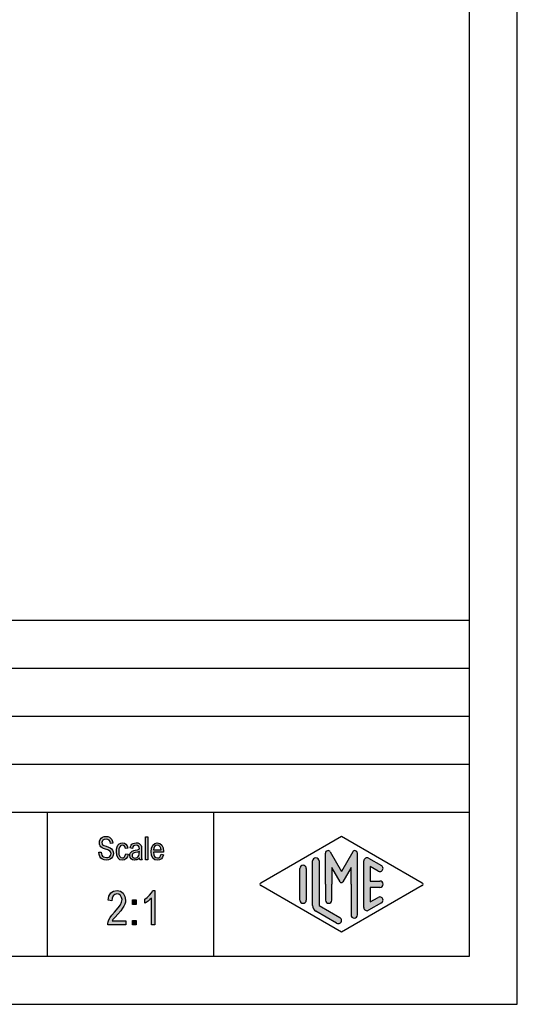
# Model space of a CAD drawing. Units: millimetres. Extents: x -124 to 86, y -165 to 132.
# Drawn here: x 34 to 86, y -165 to -62 of the extents above; entities that cross this region are included whole.
import ezdxf

# ---------------------------------------------------------------- set-up
doc = ezdxf.new("R2010")
doc.units = ezdxf.units.MM
doc.layers.add('1', color=7, linetype='Continuous')

# ---------------------------------------------------------------- blocks, each defined once
blk = doc.blocks.new('_formato_A4', base_point=(-19.19999877752905, -16.49999999966337))
at = {"layer": '1', "linetype": 'Continuous'}
for points in [[(42.19430191121371, -149.172196399803), (42.44630191121371, -149.1572710266687), (42.47030191121371, -149.3363755042807), (42.51830191121371, -149.4707038624896), (42.59030191121371, -149.5751814744299), (42.6983019112137, -149.6498083401015), (42.83030191121371, -149.6945844595045), (42.99830191121371, -149.7095098326388), (43.13030191121371, -149.7095098326388), (43.2503019112137, -149.6647337132359), (43.33430191121371, -149.6050322206986), (43.40630191121371, -149.5154799818926), (43.4423019112137, -149.4259277430866), (43.46630191121371, -149.306524758012), (43.45430191121371, -149.216972519206), (43.41830191121371, -149.1124949072657), (43.34630191121371, -149.0378680415941), (43.2503019112137, -148.9781665490568), (43.11830191121371, -148.9333904296538), (42.90230191121371, -148.8587635639821), (42.6863019112137, -148.7841366983105), (42.54230191121371, -148.7095098326388), (42.41030191121371, -148.6199575938329), (42.3263019112137, -148.4856292356239), (42.27830191121371, -148.351300877415), (42.26630191121371, -148.1871217729374), (42.27830191121371, -148.0229426684597), (42.33830191121371, -147.8438381908478), (42.43430191121371, -147.7095098326388), (42.57830191121371, -147.6050322206986), (42.74630191121371, -147.5453307281613), (42.93830191121371, -147.5154799818926), (43.13030191121371, -147.5453307281613), (43.31030191121371, -147.6050322206986), (43.45430191121371, -147.7244352057732), (43.56230191121371, -147.8587635639821), (43.6343019112137, -148.0378680415941), (43.67030191121371, -148.2318978923404), (43.41830191121371, -148.2468232654747), (43.37030191121371, -148.0677187878627), (43.27430191121371, -147.9184650565194), (43.13030191121371, -147.8289128177135), (42.95030191121371, -147.7990620714448), (42.74630191121371, -147.8289128177135), (42.61430191121371, -147.9184650565194), (42.54230191121371, -148.0378680415941), (42.51830191121371, -148.172196399803), (42.53030191121371, -148.2915993848777), (42.59030191121371, -148.3811516236836), (42.71030191121371, -148.4707038624896), (42.96230191121371, -148.5453307281613), (43.21430191121371, -148.6348829669672), (43.38230191121371, -148.6945844595045), (43.52630191121371, -148.8139874445791), (43.6343019112137, -148.9483158027881), (43.69430191121371, -149.1124949072657), (43.71830191121371, -149.2915993848777), (43.69430191121371, -149.4707038624896), (43.6223019112137, -149.6498083401015), (43.51430191121371, -149.7990620714448), (43.37030191121371, -149.9035396833851), (43.20230191121371, -149.9632411759224), (43.01030191121371, -149.9930919221911), (42.75830191121371, -149.9632411759224), (42.56630191121371, -149.9035396833851), (42.41030191121371, -149.7990620714448), (42.29030191121371, -149.6199575938329), (42.21830191121371, -149.4110023699523)], [(47.06630191121371, -149.9632411759224), (47.06630191121371, -147.5602561012956), (47.3063019112137, -147.5602561012956), (47.3063019112137, -149.9632411759224)], [(45.01430191121371, -149.3214501311463), (45.25430191121371, -149.3662262505493), (45.17030191121371, -149.6348829669672), (45.05030191121371, -149.8289128177135), (44.87030191121371, -149.9632411759224), (44.66630191121371, -149.9930919221911), (44.40230191121371, -149.9483158027881), (44.1983019112137, -149.7692113251762), (44.06630191121371, -149.4856292356239), (44.03030191121371, -149.0975695341314), (44.04230191121371, -148.8438381908478), (44.10230191121371, -148.6199575938329), (44.1863019112137, -148.440853116221), (44.31830191121371, -148.306524758012), (44.47430191121371, -148.216972519206), (44.65430191121371, -148.1871217729374), (44.85830191121371, -148.2318978923404), (45.02630191121371, -148.3363755042807), (45.14630191121371, -148.5154799818926), (45.21830191121371, -148.7393605789075), (44.97830191121371, -148.7841366983105), (44.9303019112137, -148.6498083401015), (44.85830191121371, -148.5304053550269), (44.7623019112137, -148.4557784893553), (44.65430191121371, -148.4259277430866), (44.49830191121371, -148.4707038624896), (44.3783019112137, -148.5901068475642), (44.29430191121371, -148.7990620714448), (44.27030191121371, -149.0975695341314), (44.29430191121371, -149.396076996818), (44.3783019112137, -149.6050322206986), (44.49830191121371, -149.7244352057732), (44.65430191121371, -149.7542859520418), (44.77430191121371, -149.7393605789075), (44.88230191121371, -149.6498083401015), (44.95430191121371, -149.5154799818926)], [(45.01730191121371, -156.2938381908477), (45.01730191121371, -156.7415993848776), (43.12730191121371, -156.7415993848776), (43.12730191121371, -156.5848829669671), (43.16330191121371, -156.4281665490567), (43.2353019112137, -156.2042859520417), (43.36130191121371, -155.9580172953253), (43.55930191121371, -155.7117486386089), (43.82930191121371, -155.398315802788), (44.20730191121371, -154.9729426684596), (44.45930191121371, -154.6371217729373), (44.5673019112137, -154.3684650565193), (44.62130191121371, -154.0998083401015), (44.5673019112137, -153.8759277430865), (44.45930191121371, -153.6744352057731), (44.27930191121371, -153.5401068475641), (44.08130191121371, -153.4953307281612), (43.84730191121371, -153.5624949072656), (43.68530191121371, -153.6968232654746), (43.5773019112137, -153.943091922191), (43.54130191121371, -154.2341366983104), (43.18130191121371, -154.1669725192059), (43.2533019112137, -153.7415993848776), (43.4513019112137, -153.4057784893552), (43.72130191121371, -153.2042859520417), (44.09930191121371, -153.1371217729373), (44.44130191121371, -153.2266740117432), (44.7293019112137, -153.4281665490567), (44.9093019112137, -153.763987444579), (44.98130191121371, -154.1445844595044), (44.96330191121371, -154.3684650565193), (44.9093019112137, -154.5699575938328), (44.80130191121371, -154.7938381908477), (44.67530191121371, -154.9953307281612), (44.47730191121371, -155.263987444579), (44.1713019112137, -155.6221963998029), (43.90130191121371, -155.9132411759223), (43.7573019112137, -156.0699575938328), (43.66730191121371, -156.1818978923403), (43.5953019112137, -156.2938381908477)], [(48.04130191121371, -156.7415993848776), (47.68130191121371, -156.7415993848776), (47.68130191121371, -153.943091922191), (47.5193019112137, -154.0998083401015), (47.3393019112137, -154.2565247580119), (47.1413019112137, -154.3908531162209), (46.9793019112137, -154.4804053550268), (46.9793019112137, -154.0550322206985), (47.24930191121371, -153.8759277430865), (47.48330191121371, -153.6296590863701), (47.68130191121371, -153.3833904296537), (47.80730191121371, -153.1371217729373), (48.04130191121371, -153.1371217729373)], [(45.7013019112137, -154.5923456535343), (45.7013019112137, -154.1221963998029), (46.07930191121371, -154.1221963998029), (46.07930191121371, -154.5923456535343)], [(45.7013019112137, -156.7415993848776), (45.7013019112137, -156.2714501311462), (46.07930191121371, -156.2714501311462), (46.07930191121371, -156.7415993848776)]]:
    blk.add_hatch(color=7, dxfattribs=at).paths.add_polyline_path(points)
h = blk.add_hatch(color=7, dxfattribs=at)
h.paths.add_polyline_path([(46.4303019112137, -149.7393605789075), (46.2983019112137, -149.8736889371165), (46.1663019112137, -149.9483158027881), (46.0343019112137, -149.9632411759224), (45.91430191121371, -149.9930919221911), (45.6983019112137, -149.9632411759224), (45.5543019112137, -149.8587635639821), (45.4583019112137, -149.7095098326388), (45.4343019112137, -149.5005546087583), (45.4343019112137, -149.396076996818), (45.4703019112137, -149.2766740117433), (45.51830191121371, -149.1871217729374), (45.5903019112137, -149.1124949072657), (45.6743019112137, -149.0527934147284), (45.7703019112137, -149.0080172953254), (45.8543019112137, -148.9930919221911), (45.9863019112137, -148.9632411759224), (46.2263019112137, -148.9184650565194), (46.4063019112137, -148.8587635639821), (46.4063019112137, -148.8139874445791), (46.4183019112137, -148.7841366983105), (46.3943019112137, -148.6348829669672), (46.3463019112137, -148.5304053550269), (46.2263019112137, -148.4557784893553), (46.0703019112137, -148.4259277430866), (45.91430191121371, -148.4557784893553), (45.8183019112137, -148.5154799818926), (45.7463019112137, -148.6199575938329), (45.71030191121371, -148.7692113251762), (45.4703019112137, -148.7244352057732), (45.5063019112137, -148.5751814744299), (45.5663019112137, -148.440853116221), (45.6503019112137, -148.3363755042807), (45.7703019112137, -148.261748638609), (45.91430191121371, -148.216972519206), (46.09430191121371, -148.1871217729374), (46.2503019112137, -148.2020471460717), (46.3823019112137, -148.2468232654747), (46.47830191121371, -148.3214501311463), (46.5503019112137, -148.3811516236836), (46.5983019112137, -148.4707038624896), (46.6343019112137, -148.5751814744299), (46.6343019112137, -148.6796590863702), (46.64630191121371, -148.8438381908478), (46.64630191121371, -149.2468232654747), (46.64630191121371, -149.5901068475642), (46.65830191121371, -149.7692113251762), (46.67030191121371, -149.8736889371165), (46.7183019112137, -149.9632411759224), (46.47830191121371, -149.9632411759224), (46.4423019112137, -149.8736889371165)])
h.paths.add_polyline_path([(46.4183019112137, -149.0826441609971), (46.2383019112137, -149.1572710266687), (46.0103019112137, -149.2020471460717), (45.8783019112137, -149.2318978923404), (45.7943019112137, -149.261748638609), (45.73430191121371, -149.306524758012), (45.6983019112137, -149.3662262505493), (45.6743019112137, -149.440853116221), (45.6743019112137, -149.5005546087583), (45.6863019112137, -149.6199575938329), (45.7463019112137, -149.6945844595045), (45.8303019112137, -149.7542859520418), (45.9623019112137, -149.7692113251762), (46.08230191121371, -149.7542859520418), (46.2023019112137, -149.7095098326388), (46.2983019112137, -149.6199575938329), (46.3703019112137, -149.5005546087583), (46.3943019112137, -149.3811516236836), (46.4063019112137, -149.2020471460717)], flags=16)
h = blk.add_hatch(color=7, dxfattribs=at)
h.paths.add_polyline_path([(48.6863019112137, -149.3811516236836), (48.9263019112137, -149.4259277430866), (48.8423019112137, -149.6796590863702), (48.7103019112137, -149.8587635639821), (48.5303019112137, -149.9632411759224), (48.3023019112137, -149.9930919221911), (48.0263019112137, -149.9483158027881), (47.8223019112137, -149.7692113251762), (47.6783019112137, -149.4856292356239), (47.6423019112137, -149.1124949072657), (47.6783019112137, -148.7393605789075), (47.8223019112137, -148.440853116221), (48.0263019112137, -148.261748638609), (48.2903019112137, -148.1871217729374), (48.5423019112137, -148.2468232654747), (48.7583019112137, -148.4259277430866), (48.8903019112137, -148.7244352057732), (48.9383019112137, -149.0975695341314), (48.9263019112137, -149.1423456535344), (48.9263019112137, -149.172196399803), (47.8823019112137, -149.172196399803), (47.9183019112137, -149.4259277430866), (48.0143019112137, -149.6050322206986), (48.1463019112137, -149.7244352057732), (48.3143019112137, -149.7542859520418), (48.4343019112137, -149.7393605789075), (48.5423019112137, -149.6796590863702), (48.6263019112137, -149.5602561012956)])
h.paths.add_polyline_path([(47.8943019112137, -148.9333904296538), (48.6983019112137, -148.9333904296538), (48.6623019112137, -148.7542859520418), (48.6023019112137, -148.6050322206986), (48.4583019112137, -148.4707038624896), (48.3023019112137, -148.4259277430866), (48.1463019112137, -148.4707038624896), (48.0143019112137, -148.5751814744299), (47.9303019112137, -148.7393605789075)], flags=16)
h = blk.add_hatch(color=7, dxfattribs=at)
edge = h.paths.add_edge_path()
edge.add_arc((66.07460145702227, -149.2687826876289), 0.2649662124753746, 30.00000000002803, 180)
edge.add_line((65.80963524454695, -149.2687826876289), (65.80963524454695, -152.4999999996634))
edge.add_line((65.80963524454695, -152.4999999996634), (65.80963524454695, -154.1524149270305))
edge.add_arc((66.14296857788032, -154.1524149270305), 0.3333333333333712, 180, 360)
edge.add_line((66.47630191121368, -154.1524149270305), (66.47630191121368, -152.4999999996634))
edge.add_line((66.47630191121368, -152.4999999996634), (66.47630191121368, -150.7679491920946))
edge.add_line((66.47630191121368, -150.7679491920946), (67.3319643439162, -152.2499999996634))
edge.add_arc((67.47630191121368, -152.1666666663302), 0.1666666666666674, 209.9999999999472, 330.0000000000381)
edge.add_line((67.62063947851108, -152.2499999996634), (68.47630191121368, -150.7679491920946))
edge.add_line((68.47630191121368, -150.7679491920946), (68.47630191121368, -152.4999999996634))
edge.add_line((68.47630191121368, -152.4999999996634), (68.47630191121368, -155.6917309290616))
edge.add_arc((68.80963524454707, -155.6917309290616), 0.3333333333333854, 180, 360)
edge.add_line((69.14296857788032, -155.6917309290616), (69.14296857788032, -149.2687826876289))
edge.add_arc((68.87800236540501, -149.2687826876289), 0.2649662124753149, 0, 149.9999999999597)
edge.add_line((68.64853489425697, -149.1362995813911), (67.47630191121368, -151.1666666663302))
edge.add_line((67.47630191121368, -151.1666666663302), (66.30406892817042, -149.1362995813911))
h = blk.add_hatch(color=7, dxfattribs=at)
edge = h.paths.add_edge_path()
edge.add_line((63.80963524454695, -150.8467306087268), (63.80963524454695, -153.9607480824001))
edge.add_line((63.80963524454695, -153.9607480824001), (63.80963524454695, -154.1532693906002))
edge.add_arc((63.47630191121369, -154.1532693906002), 0.333333333333357, 180, 360, ccw=False)
edge.add_line((63.14296857788033, -154.1532693906002), (63.14296857788033, -150.8467306087268))
edge.add_arc((63.47630191121369, -150.8467306087268), 0.3333333333332646, 0, 180, ccw=False)
h = blk.add_hatch(color=7, dxfattribs=at)
edge = h.paths.add_edge_path()
edge.add_line((65.14296857788032, -150.0774998394961), (65.14296857788032, -154.7299788516307))
edge.add_line((65.14296857788032, -154.7299788516307), (67.30954272904353, -155.9799254773018))
edge.add_arc((67.14296857788032, -156.2686540059847), 0.3333333333333709, -119.98163936885072, 60.018360631151495, ccw=False)
edge.add_line((66.9763944267171, -156.5573825346676), (64.80982027555399, -155.3074359089965))
edge.add_arc((65.14296857788032, -154.7299788516307), 0.666666666666643, 180.0000000000171, 240.01836063115678, ccw=False)
edge.add_line((64.47630191121368, -154.7299788516309), (64.47630191121368, -150.0774998394961))
edge.add_arc((64.80963524454695, -150.0774998394961), 0.3333333333333712, 0, 180, ccw=False)
h = blk.add_hatch(color=7, dxfattribs=at)
edge = h.paths.add_edge_path()
edge.add_line((71.30972776005048, -151.1354591374097), (70.4763019112137, -150.6546365323115))
edge.add_line((70.4763019112137, -150.6546365323115), (70.4763019112137, -152.1666666663302))
edge.add_line((70.4763019112137, -152.1666666663302), (71.4763019112137, -152.1666666663302))
edge.add_arc((71.4763019112137, -152.4999999996634), 0.3333333333333997, -90, 90, ccw=False)
edge.add_line((71.4763019112137, -152.8333333329968), (70.4763019112137, -152.8333333329968))
edge.add_line((70.4763019112137, -152.8333333329968), (70.4763019112137, -154.3453634670155))
edge.add_line((70.4763019112137, -154.3453634670155), (71.30972776005048, -153.8645408619172))
edge.add_arc((71.4763019112137, -154.1532693906002), 0.3333333333333141, -60.01836063116622, 119.98163936884089, ccw=False)
edge.add_line((71.6428760623768, -154.4419979192831), (70.30954272904354, -155.2112286885137))
edge.add_arc((70.14296857788032, -154.9225001598308), 0.3333333333332575, 180, 299.9816393688506, ccw=False)
edge.add_line((69.80963524454707, -154.9225001598308), (69.80963524454707, -150.0774998394961))
edge.add_arc((70.14296857788032, -150.0774998394961), 0.3333333333333955, 60.01836063115178, 180, ccw=False)
edge.add_line((70.30954272904354, -149.7887713108132), (71.6428760623768, -150.558002080044))
edge.add_arc((71.4763019112137, -150.8467306087268), 0.3333333333333709, -119.98163936885072, 60.018360631158885, ccw=False)
at = {"layer": '1', "color": 7, "linetype": 'Continuous'}
for p, q in [((85.80000122247101, -164.9999999996634), (85.80000122247101, 132.0000000003367)), ((80.80000122247101, -159.9999999996635), (80.80000122247101, 127.0000000003367)), ((-103.199998777529, -124.9999999996634), (80.80000122247101, -124.9999999996634)), ((-103.199998777529, -129.9999999996634), (80.80000122247101, -129.9999999996634)), ((-103.199998777529, -134.9999999996634), (80.80000122247101, -134.9999999996634)), ((-103.199998777529, -139.9999999996634), (80.80000122247101, -139.9999999996634)), ((-103.199998777529, -144.9999999996634), (80.80000122247101, -144.9999999996634)), ((36.80000122247101, -144.9999999996634), (36.80000122247101, -159.9999999996634)), ((54.15260259995638, -144.9999999996634), (54.15260259995638, -159.9999999996634)), ((42.57830191121371, -147.6050322206986), (42.74630191121371, -147.5453307281613)), ((42.74630191121371, -147.5453307281613), (42.93830191121371, -147.5154799818926)), ((42.93830191121371, -147.5154799818926), (43.13030191121371, -147.5453307281613)), ((43.13030191121371, -147.5453307281613), (43.31030191121371, -147.6050322206986)), ((47.06630191121371, -147.5602561012956), (47.3063019112137, -147.5602561012956)), ((47.06630191121371, -149.9632411759224), (47.06630191121371, -147.5602561012956)), ((47.3063019112137, -147.5602561012956), (47.3063019112137, -149.9632411759224)), ((59.05986663607213, -152.3556357353221), (67.47630191121368, -147.4999999996634)), ((67.47630191121368, -147.4999999996634), (75.89273718635515, -152.3556357353221)), ((42.26630191121371, -148.1871217729374), (42.27830191121371, -148.0229426684597)), ((42.27830191121371, -148.351300877415), (42.26630191121371, -148.1871217729374)), ((42.27830191121371, -148.0229426684597), (42.33830191121371, -147.8438381908478)), ((42.3263019112137, -148.4856292356239), (42.27830191121371, -148.351300877415)), ((42.41030191121371, -148.6199575938329), (42.3263019112137, -148.4856292356239)), ((42.33830191121371, -147.8438381908478), (42.43430191121371, -147.7095098326388)), ((42.54230191121371, -148.7095098326388), (42.41030191121371, -148.6199575938329)), ((42.43430191121371, -147.7095098326388), (42.57830191121371, -147.6050322206986)), ((42.54230191121371, -148.0378680415941), (42.51830191121371, -148.172196399803)), ((42.51830191121371, -148.172196399803), (42.53030191121371, -148.2915993848777)), ((42.53030191121371, -148.2915993848777), (42.59030191121371, -148.3811516236836)), ((42.61430191121371, -147.9184650565194), (42.54230191121371, -148.0378680415941)), ((42.59030191121371, -148.3811516236836), (42.71030191121371, -148.4707038624896)), ((42.74630191121371, -147.8289128177135), (42.61430191121371, -147.9184650565194)), ((42.71030191121371, -148.4707038624896), (42.96230191121371, -148.5453307281613)), ((42.95030191121371, -147.7990620714448), (42.74630191121371, -147.8289128177135)), ((43.13030191121371, -147.8289128177135), (42.95030191121371, -147.7990620714448)), ((42.96230191121371, -148.5453307281613), (43.21430191121371, -148.6348829669672)), ((43.27430191121371, -147.9184650565194), (43.13030191121371, -147.8289128177135)), ((43.37030191121371, -148.0677187878627), (43.27430191121371, -147.9184650565194)), ((43.31030191121371, -147.6050322206986), (43.45430191121371, -147.7244352057732)), ((43.41830191121371, -148.2468232654747), (43.37030191121371, -148.0677187878627)), ((43.67030191121371, -148.2318978923404), (43.41830191121371, -148.2468232654747)), ((43.45430191121371, -147.7244352057732), (43.56230191121371, -147.8587635639821)), ((43.56230191121371, -147.8587635639821), (43.6343019112137, -148.0378680415941)), ((43.6343019112137, -148.0378680415941), (43.67030191121371, -148.2318978923404)), ((44.04230191121371, -148.8438381908478), (44.10230191121371, -148.6199575938329)), ((44.10230191121371, -148.6199575938329), (44.1863019112137, -148.440853116221)), ((44.1863019112137, -148.440853116221), (44.31830191121371, -148.306524758012)), ((44.3783019112137, -148.5901068475642), (44.29430191121371, -148.7990620714448)), ((44.31830191121371, -148.306524758012), (44.47430191121371, -148.216972519206)), ((44.49830191121371, -148.4707038624896), (44.3783019112137, -148.5901068475642)), ((44.47430191121371, -148.216972519206), (44.65430191121371, -148.1871217729374)), ((44.65430191121371, -148.4259277430866), (44.49830191121371, -148.4707038624896)), ((44.65430191121371, -148.1871217729374), (44.85830191121371, -148.2318978923404)), ((44.7623019112137, -148.4557784893553), (44.65430191121371, -148.4259277430866)), ((44.85830191121371, -148.5304053550269), (44.7623019112137, -148.4557784893553)), ((44.85830191121371, -148.2318978923404), (45.02630191121371, -148.3363755042807)), ((44.9303019112137, -148.6498083401015), (44.85830191121371, -148.5304053550269)), ((45.02630191121371, -148.3363755042807), (45.14630191121371, -148.5154799818926)), ((45.14630191121371, -148.5154799818926), (45.21830191121371, -148.7393605789075)), ((45.4703019112137, -148.7244352057732), (45.5063019112137, -148.5751814744299)), ((45.5063019112137, -148.5751814744299), (45.5663019112137, -148.440853116221)), ((45.5663019112137, -148.440853116221), (45.6503019112137, -148.3363755042807)), ((45.6503019112137, -148.3363755042807), (45.7703019112137, -148.261748638609)), ((45.7463019112137, -148.6199575938329), (45.71030191121371, -148.7692113251762)), ((45.8183019112137, -148.5154799818926), (45.7463019112137, -148.6199575938329)), ((45.7703019112137, -148.261748638609), (45.91430191121371, -148.216972519206)), ((45.91430191121371, -148.4557784893553), (45.8183019112137, -148.5154799818926)), ((45.91430191121371, -148.216972519206), (46.09430191121371, -148.1871217729374)), ((46.0703019112137, -148.4259277430866), (45.91430191121371, -148.4557784893553)), ((46.2263019112137, -148.4557784893553), (46.0703019112137, -148.4259277430866)), ((46.09430191121371, -148.1871217729374), (46.2503019112137, -148.2020471460717)), ((46.3463019112137, -148.5304053550269), (46.2263019112137, -148.4557784893553)), ((46.2503019112137, -148.2020471460717), (46.3823019112137, -148.2468232654747)), ((46.3943019112137, -148.6348829669672), (46.3463019112137, -148.5304053550269)), ((46.3823019112137, -148.2468232654747), (46.47830191121371, -148.3214501311463)), ((46.47830191121371, -148.3214501311463), (46.5503019112137, -148.3811516236836)), ((46.5503019112137, -148.3811516236836), (46.5983019112137, -148.4707038624896)), ((46.5983019112137, -148.4707038624896), (46.6343019112137, -148.5751814744299)), ((46.6343019112137, -148.5751814744299), (46.6343019112137, -148.6796590863702)), ((47.6783019112137, -148.7393605789075), (47.8223019112137, -148.440853116221)), ((47.8223019112137, -148.440853116221), (48.0263019112137, -148.261748638609)), ((48.0143019112137, -148.5751814744299), (47.9303019112137, -148.7393605789075)), ((48.1463019112137, -148.4707038624896), (48.0143019112137, -148.5751814744299)), ((48.0263019112137, -148.261748638609), (48.2903019112137, -148.1871217729374)), ((48.3023019112137, -148.4259277430866), (48.1463019112137, -148.4707038624896)), ((48.2903019112137, -148.1871217729374), (48.5423019112137, -148.2468232654747)), ((48.4583019112137, -148.4707038624896), (48.3023019112137, -148.4259277430866)), ((48.6023019112137, -148.6050322206986), (48.4583019112137, -148.4707038624896)), ((48.5423019112137, -148.2468232654747), (48.7583019112137, -148.4259277430866)), ((48.6623019112137, -148.7542859520418), (48.6023019112137, -148.6050322206986)), ((48.7583019112137, -148.4259277430866), (48.8903019112137, -148.7244352057732)), ((42.19430191121371, -149.172196399803), (42.44630191121371, -149.1572710266687)), ((42.21830191121371, -149.4110023699523), (42.19430191121371, -149.172196399803)), ((42.29030191121371, -149.6199575938329), (42.21830191121371, -149.4110023699523)), ((42.41030191121371, -149.7990620714448), (42.29030191121371, -149.6199575938329)), ((42.44630191121371, -149.1572710266687), (42.47030191121371, -149.3363755042807)), ((42.47030191121371, -149.3363755042807), (42.51830191121371, -149.4707038624896)), ((42.51830191121371, -149.4707038624896), (42.59030191121371, -149.5751814744299)), ((42.6863019112137, -148.7841366983105), (42.54230191121371, -148.7095098326388)), ((42.59030191121371, -149.5751814744299), (42.6983019112137, -149.6498083401015)), ((42.90230191121371, -148.8587635639821), (42.6863019112137, -148.7841366983105)), ((42.6983019112137, -149.6498083401015), (42.83030191121371, -149.6945844595045)), ((43.11830191121371, -148.9333904296538), (42.90230191121371, -148.8587635639821)), ((43.2503019112137, -148.9781665490568), (43.11830191121371, -148.9333904296538)), ((43.21430191121371, -148.6348829669672), (43.38230191121371, -148.6945844595045)), ((43.34630191121371, -149.0378680415941), (43.2503019112137, -148.9781665490568)), ((43.2503019112137, -149.6647337132359), (43.33430191121371, -149.6050322206986)), ((43.33430191121371, -149.6050322206986), (43.40630191121371, -149.5154799818926)), ((43.41830191121371, -149.1124949072657), (43.34630191121371, -149.0378680415941)), ((43.38230191121371, -148.6945844595045), (43.52630191121371, -148.8139874445791)), ((43.40630191121371, -149.5154799818926), (43.4423019112137, -149.4259277430866)), ((43.45430191121371, -149.216972519206), (43.41830191121371, -149.1124949072657)), ((43.4423019112137, -149.4259277430866), (43.46630191121371, -149.306524758012)), ((43.46630191121371, -149.306524758012), (43.45430191121371, -149.216972519206)), ((43.6223019112137, -149.6498083401015), (43.51430191121371, -149.7990620714448)), ((43.52630191121371, -148.8139874445791), (43.6343019112137, -148.9483158027881)), ((43.69430191121371, -149.4707038624896), (43.6223019112137, -149.6498083401015)), ((43.6343019112137, -148.9483158027881), (43.69430191121371, -149.1124949072657)), ((43.69430191121371, -149.1124949072657), (43.71830191121371, -149.2915993848777)), ((43.71830191121371, -149.2915993848777), (43.69430191121371, -149.4707038624896)), ((44.03030191121371, -149.0975695341314), (44.04230191121371, -148.8438381908478)), ((44.06630191121371, -149.4856292356239), (44.03030191121371, -149.0975695341314)), ((44.1983019112137, -149.7692113251762), (44.06630191121371, -149.4856292356239)), ((44.29430191121371, -148.7990620714448), (44.27030191121371, -149.0975695341314)), ((44.27030191121371, -149.0975695341314), (44.29430191121371, -149.396076996818)), ((44.29430191121371, -149.396076996818), (44.3783019112137, -149.6050322206986)), ((44.3783019112137, -149.6050322206986), (44.49830191121371, -149.7244352057732)), ((44.77430191121371, -149.7393605789075), (44.88230191121371, -149.6498083401015)), ((44.88230191121371, -149.6498083401015), (44.95430191121371, -149.5154799818926)), ((44.97830191121371, -148.7841366983105), (44.9303019112137, -148.6498083401015)), ((44.95430191121371, -149.5154799818926), (45.01430191121371, -149.3214501311463)), ((45.21830191121371, -148.7393605789075), (44.97830191121371, -148.7841366983105)), ((45.01430191121371, -149.3214501311463), (45.25430191121371, -149.3662262505493)), ((45.17030191121371, -149.6348829669672), (45.05030191121371, -149.8289128177135)), ((45.25430191121371, -149.3662262505493), (45.17030191121371, -149.6348829669672)), ((45.4343019112137, -149.396076996818), (45.4703019112137, -149.2766740117433)), ((45.4343019112137, -149.5005546087583), (45.4343019112137, -149.396076996818)), ((45.4583019112137, -149.7095098326388), (45.4343019112137, -149.5005546087583)), ((45.71030191121371, -148.7692113251762), (45.4703019112137, -148.7244352057732)), ((45.4703019112137, -149.2766740117433), (45.51830191121371, -149.1871217729374)), ((45.51830191121371, -149.1871217729374), (45.5903019112137, -149.1124949072657)), ((45.5903019112137, -149.1124949072657), (45.6743019112137, -149.0527934147284)), ((45.6743019112137, -149.0527934147284), (45.7703019112137, -149.0080172953254)), ((45.6983019112137, -149.3662262505493), (45.6743019112137, -149.440853116221)), ((45.6743019112137, -149.440853116221), (45.6743019112137, -149.5005546087583)), ((45.6743019112137, -149.5005546087583), (45.6863019112137, -149.6199575938329)), ((45.6863019112137, -149.6199575938329), (45.7463019112137, -149.6945844595045)), ((45.73430191121371, -149.306524758012), (45.6983019112137, -149.3662262505493)), ((45.7943019112137, -149.261748638609), (45.73430191121371, -149.306524758012)), ((45.7703019112137, -149.0080172953254), (45.8543019112137, -148.9930919221911)), ((45.8783019112137, -149.2318978923404), (45.7943019112137, -149.261748638609)), ((45.8543019112137, -148.9930919221911), (45.9863019112137, -148.9632411759224)), ((46.0103019112137, -149.2020471460717), (45.8783019112137, -149.2318978923404)), ((45.9863019112137, -148.9632411759224), (46.2263019112137, -148.9184650565194)), ((46.2383019112137, -149.1572710266687), (46.0103019112137, -149.2020471460717)), ((46.2023019112137, -149.7095098326388), (46.2983019112137, -149.6199575938329)), ((46.2263019112137, -148.9184650565194), (46.4063019112137, -148.8587635639821)), ((46.4183019112137, -149.0826441609971), (46.2383019112137, -149.1572710266687)), ((46.2983019112137, -149.6199575938329), (46.3703019112137, -149.5005546087583)), ((46.3703019112137, -149.5005546087583), (46.3943019112137, -149.3811516236836)), ((46.4183019112137, -148.7841366983105), (46.3943019112137, -148.6348829669672)), ((46.3943019112137, -149.3811516236836), (46.4063019112137, -149.2020471460717)), ((46.4063019112137, -148.8139874445791), (46.4183019112137, -148.7841366983105)), ((46.4063019112137, -148.8587635639821), (46.4063019112137, -148.8139874445791)), ((46.4063019112137, -149.2020471460717), (46.4183019112137, -149.0826441609971)), ((46.6343019112137, -148.6796590863702), (46.64630191121371, -148.8438381908478)), ((46.64630191121371, -148.8438381908478), (46.64630191121371, -149.2468232654747)), ((46.64630191121371, -149.2468232654747), (46.64630191121371, -149.5901068475642)), ((46.64630191121371, -149.5901068475642), (46.65830191121371, -149.7692113251762)), ((47.6423019112137, -149.1124949072657), (47.6783019112137, -148.7393605789075)), ((47.6783019112137, -149.4856292356239), (47.6423019112137, -149.1124949072657)), ((47.8223019112137, -149.7692113251762), (47.6783019112137, -149.4856292356239)), ((47.8823019112137, -149.172196399803), (47.9183019112137, -149.4259277430866)), ((48.9263019112137, -149.172196399803), (47.8823019112137, -149.172196399803)), ((47.9303019112137, -148.7393605789075), (47.8943019112137, -148.9333904296538)), ((47.8943019112137, -148.9333904296538), (48.6983019112137, -148.9333904296538)), ((47.9183019112137, -149.4259277430866), (48.0143019112137, -149.6050322206986)), ((48.0143019112137, -149.6050322206986), (48.1463019112137, -149.7244352057732)), ((48.5423019112137, -149.6796590863702), (48.6263019112137, -149.5602561012956)), ((48.6263019112137, -149.5602561012956), (48.6863019112137, -149.3811516236836)), ((48.6983019112137, -148.9333904296538), (48.6623019112137, -148.7542859520418)), ((48.6863019112137, -149.3811516236836), (48.9263019112137, -149.4259277430866)), ((48.9263019112137, -149.4259277430866), (48.8423019112137, -149.6796590863702)), ((48.8903019112137, -148.7244352057732), (48.9383019112137, -149.0975695341314)), ((48.9383019112137, -149.0975695341314), (48.9263019112137, -149.1423456535344)), ((48.9263019112137, -149.1423456535344), (48.9263019112137, -149.172196399803)), ((65.80963524454695, -152.4999999996634), (65.80963524454695, -149.2687826876289)), ((66.30406892817042, -149.1362995813911), (67.47630191121368, -151.1666666663302)), ((68.64853489425697, -149.1362995813911), (67.47630191121368, -151.1666666663302)), ((69.14296857788032, -155.6917309290616), (69.14296857788032, -149.2687826876289)), ((42.56630191121371, -149.9035396833851), (42.41030191121371, -149.7990620714448)), ((42.75830191121371, -149.9632411759224), (42.56630191121371, -149.9035396833851)), ((43.01030191121371, -149.9930919221911), (42.75830191121371, -149.9632411759224)), ((42.83030191121371, -149.6945844595045), (42.99830191121371, -149.7095098326388)), ((42.99830191121371, -149.7095098326388), (43.13030191121371, -149.7095098326388)), ((43.20230191121371, -149.9632411759224), (43.01030191121371, -149.9930919221911)), ((43.13030191121371, -149.7095098326388), (43.2503019112137, -149.6647337132359)), ((43.37030191121371, -149.9035396833851), (43.20230191121371, -149.9632411759224)), ((43.51430191121371, -149.7990620714448), (43.37030191121371, -149.9035396833851)), ((44.40230191121371, -149.9483158027881), (44.1983019112137, -149.7692113251762)), ((44.66630191121371, -149.9930919221911), (44.40230191121371, -149.9483158027881)), ((44.49830191121371, -149.7244352057732), (44.65430191121371, -149.7542859520418)), ((44.65430191121371, -149.7542859520418), (44.77430191121371, -149.7393605789075)), ((44.87030191121371, -149.9632411759224), (44.66630191121371, -149.9930919221911)), ((45.05030191121371, -149.8289128177135), (44.87030191121371, -149.9632411759224)), ((45.5543019112137, -149.8587635639821), (45.4583019112137, -149.7095098326388)), ((45.6983019112137, -149.9632411759224), (45.5543019112137, -149.8587635639821)), ((45.91430191121371, -149.9930919221911), (45.6983019112137, -149.9632411759224)), ((45.7463019112137, -149.6945844595045), (45.8303019112137, -149.7542859520418)), ((45.8303019112137, -149.7542859520418), (45.9623019112137, -149.7692113251762)), ((46.0343019112137, -149.9632411759224), (45.91430191121371, -149.9930919221911)), ((45.9623019112137, -149.7692113251762), (46.08230191121371, -149.7542859520418)), ((46.1663019112137, -149.9483158027881), (46.0343019112137, -149.9632411759224)), ((46.08230191121371, -149.7542859520418), (46.2023019112137, -149.7095098326388)), ((46.2983019112137, -149.8736889371165), (46.1663019112137, -149.9483158027881)), ((46.4303019112137, -149.7393605789075), (46.2983019112137, -149.8736889371165)), ((46.4423019112137, -149.8736889371165), (46.4303019112137, -149.7393605789075)), ((46.47830191121371, -149.9632411759224), (46.4423019112137, -149.8736889371165)), ((46.7183019112137, -149.9632411759224), (46.47830191121371, -149.9632411759224)), ((46.65830191121371, -149.7692113251762), (46.67030191121371, -149.8736889371165)), ((46.67030191121371, -149.8736889371165), (46.7183019112137, -149.9632411759224)), ((47.3063019112137, -149.9632411759224), (47.06630191121371, -149.9632411759224)), ((48.0263019112137, -149.9483158027881), (47.8223019112137, -149.7692113251762)), ((48.3023019112137, -149.9930919221911), (48.0263019112137, -149.9483158027881)), ((48.1463019112137, -149.7244352057732), (48.3143019112137, -149.7542859520418)), ((48.5303019112137, -149.9632411759224), (48.3023019112137, -149.9930919221911)), ((48.3143019112137, -149.7542859520418), (48.4343019112137, -149.7393605789075)), ((48.4343019112137, -149.7393605789075), (48.5423019112137, -149.6796590863702)), ((48.7103019112137, -149.8587635639821), (48.5303019112137, -149.9632411759224)), ((48.8423019112137, -149.6796590863702), (48.7103019112137, -149.8587635639821)), ((64.47630191121368, -154.7299788516309), (64.47630191121368, -150.0774998394961)), ((65.14296857788032, -150.0774998394961), (65.14296857788032, -154.7299788516307)), ((69.80963524454707, -154.9225001598308), (69.80963524454707, -150.0774998394961)), ((70.30954272904354, -149.7887713108132), (71.6428760623768, -150.558002080044)), ((71.30972776005048, -151.1354591374097), (70.4763019112137, -150.6546365323115)), ((70.4763019112137, -150.6546365323115), (70.4763019112137, -152.1666666663302)), ((63.14296857788033, -154.1532693906002), (63.14296857788033, -150.8467306087268)), ((63.80963524454695, -150.8467306087268), (63.80963524454695, -153.9607480824001)), ((67.3319643439162, -152.2499999996634), (66.47630191121368, -150.7679491920946)), ((66.47630191121368, -150.7679491920946), (66.47630191121368, -152.4999999996634)), ((68.47630191121368, -150.7679491920946), (67.62063947851108, -152.2499999996634)), ((68.47630191121368, -152.4999999996634), (68.47630191121368, -150.7679491920946)), ((67.47630191121368, -157.4999999996634), (59.05986663607213, -152.6443642640049)), ((65.80963524454695, -152.4999999996634), (65.80963524454695, -154.1524149270305)), ((66.47630191121368, -154.1524149270305), (66.47630191121368, -152.4999999996634)), ((75.89273718635515, -152.6443642640049), (67.47630191121368, -157.4999999996634)), ((68.47630191121368, -152.4999999996634), (68.47630191121368, -155.6917309290616)), ((70.4763019112137, -152.1666666663302), (71.4763019112137, -152.1666666663302)), ((43.18130191121371, -154.1669725192059), (43.2533019112137, -153.7415993848776)), ((43.2533019112137, -153.7415993848776), (43.4513019112137, -153.4057784893552)), ((43.4513019112137, -153.4057784893552), (43.72130191121371, -153.2042859520417)), ((43.68530191121371, -153.6968232654746), (43.5773019112137, -153.943091922191)), ((43.84730191121371, -153.5624949072656), (43.68530191121371, -153.6968232654746)), ((43.72130191121371, -153.2042859520417), (44.09930191121371, -153.1371217729373)), ((44.08130191121371, -153.4953307281612), (43.84730191121371, -153.5624949072656)), ((44.27930191121371, -153.5401068475641), (44.08130191121371, -153.4953307281612)), ((44.09930191121371, -153.1371217729373), (44.44130191121371, -153.2266740117432)), ((44.45930191121371, -153.6744352057731), (44.27930191121371, -153.5401068475641)), ((44.44130191121371, -153.2266740117432), (44.7293019112137, -153.4281665490567)), ((44.5673019112137, -153.8759277430865), (44.45930191121371, -153.6744352057731)), ((44.7293019112137, -153.4281665490567), (44.9093019112137, -153.763987444579)), ((47.24930191121371, -153.8759277430865), (47.48330191121371, -153.6296590863701)), ((47.48330191121371, -153.6296590863701), (47.68130191121371, -153.3833904296537)), ((47.68130191121371, -153.3833904296537), (47.80730191121371, -153.1371217729373)), ((47.80730191121371, -153.1371217729373), (48.04130191121371, -153.1371217729373)), ((48.04130191121371, -153.1371217729373), (48.04130191121371, -156.7415993848776)), ((71.4763019112137, -152.8333333329968), (70.4763019112137, -152.8333333329968)), ((70.4763019112137, -152.8333333329968), (70.4763019112137, -154.3453634670155)), ((43.54130191121371, -154.2341366983104), (43.18130191121371, -154.1669725192059)), ((43.5773019112137, -153.943091922191), (43.54130191121371, -154.2341366983104)), ((44.20730191121371, -154.9729426684596), (44.45930191121371, -154.6371217729373)), ((44.45930191121371, -154.6371217729373), (44.5673019112137, -154.3684650565193)), ((44.62130191121371, -154.0998083401015), (44.5673019112137, -153.8759277430865)), ((44.5673019112137, -154.3684650565193), (44.62130191121371, -154.0998083401015)), ((44.9093019112137, -154.5699575938328), (44.80130191121371, -154.7938381908477)), ((44.9093019112137, -153.763987444579), (44.98130191121371, -154.1445844595044)), ((44.96330191121371, -154.3684650565193), (44.9093019112137, -154.5699575938328)), ((44.98130191121371, -154.1445844595044), (44.96330191121371, -154.3684650565193)), ((45.7013019112137, -154.1221963998029), (46.07930191121371, -154.1221963998029)), ((45.7013019112137, -154.5923456535343), (45.7013019112137, -154.1221963998029)), ((46.07930191121371, -154.5923456535343), (45.7013019112137, -154.5923456535343)), ((46.07930191121371, -154.1221963998029), (46.07930191121371, -154.5923456535343)), ((46.9793019112137, -154.0550322206985), (47.24930191121371, -153.8759277430865)), ((46.9793019112137, -154.4804053550268), (46.9793019112137, -154.0550322206985)), ((47.1413019112137, -154.3908531162209), (46.9793019112137, -154.4804053550268)), ((47.3393019112137, -154.2565247580119), (47.1413019112137, -154.3908531162209)), ((47.5193019112137, -154.0998083401015), (47.3393019112137, -154.2565247580119)), ((47.68130191121371, -153.943091922191), (47.5193019112137, -154.0998083401015)), ((47.68130191121371, -156.7415993848776), (47.68130191121371, -153.943091922191)), ((63.80963524454695, -153.9607480824001), (63.80963524454695, -154.1532693906002)), ((65.14296857788032, -154.7299788516307), (67.30954272904353, -155.9799254773018)), ((71.6428760623768, -154.4419979192831), (70.30954272904354, -155.2112286885137)), ((70.4763019112137, -154.3453634670155), (71.30972776005048, -153.8645408619172)), ((43.36130191121371, -155.9580172953253), (43.55930191121371, -155.7117486386089)), ((43.55930191121371, -155.7117486386089), (43.82930191121371, -155.398315802788)), ((43.82930191121371, -155.398315802788), (44.20730191121371, -154.9729426684596)), ((44.1713019112137, -155.6221963998029), (43.90130191121371, -155.9132411759223)), ((44.47730191121371, -155.263987444579), (44.1713019112137, -155.6221963998029)), ((44.67530191121371, -154.9953307281612), (44.47730191121371, -155.263987444579)), ((44.80130191121371, -154.7938381908477), (44.67530191121371, -154.9953307281612)), ((66.9763944267171, -156.5573825346676), (64.80982027555399, -155.3074359089965)), ((43.12730191121371, -156.5848829669671), (43.16330191121371, -156.4281665490567)), ((43.12730191121371, -156.7415993848776), (43.12730191121371, -156.5848829669671)), ((45.01730191121371, -156.7415993848776), (43.12730191121371, -156.7415993848776)), ((43.16330191121371, -156.4281665490567), (43.2353019112137, -156.2042859520417)), ((43.2353019112137, -156.2042859520417), (43.36130191121371, -155.9580172953253)), ((43.66730191121371, -156.1818978923403), (43.5953019112137, -156.2938381908477)), ((43.5953019112137, -156.2938381908477), (45.01730191121371, -156.2938381908477)), ((43.7573019112137, -156.0699575938328), (43.66730191121371, -156.1818978923403)), ((43.90130191121371, -155.9132411759223), (43.7573019112137, -156.0699575938328)), ((45.01730191121371, -156.2938381908477), (45.01730191121371, -156.7415993848776)), ((45.7013019112137, -156.2714501311462), (46.07930191121371, -156.2714501311462)), ((45.7013019112137, -156.7415993848776), (45.7013019112137, -156.2714501311462)), ((46.07930191121371, -156.7415993848776), (45.7013019112137, -156.7415993848776)), ((46.07930191121371, -156.2714501311462), (46.07930191121371, -156.7415993848776)), ((48.04130191121371, -156.7415993848776), (47.68130191121371, -156.7415993848776)), ((-103.199998777529, -159.9999999996635), (80.80000122247101, -159.9999999996635)), ((-124.1999987775291, -164.9999999996634), (85.80000122247101, -164.9999999996634))]:
    blk.add_line(p, q, dxfattribs=at)
for centre, radius, start, end in [((66.07460145702227, -149.2687826876289), 0.2649662124753746, 30.00000000002803, 180), ((68.87800236540501, -149.2687826876289), 0.2649662124753149, 0, 149.9999999999597), ((63.47630191121369, -150.8467306087268), 0.3333333333332646, 0, 180), ((64.80963524454695, -150.0774998394961), 0.3333333333333712, 0, 180), ((70.14296857788032, -150.0774998394961), 0.3333333333333955, 60.01836063115181, 180), ((71.4763019112137, -150.8467306087268), 0.3333333333333709, 240.0183606311493, 60.01836063115896), ((59.1431537116538, -152.4999999996634), 0.1666666666665943, 119.9816393688941, 240.0183606311401), ((67.47630191121368, -152.1666666663302), 0.1666666666666674, 209.9999999999472, 330.0000000000381), ((71.4763019112137, -152.4999999996634), 0.3333333333333997, 270, 90), ((75.8094501107736, -152.4999999996634), 0.1666666666667063, 299.9816393688239, 60.01836063114187), ((63.47630191121369, -154.1532693906002), 0.333333333333357, 180, 0), ((65.14296857788032, -154.7299788516307), 0.666666666666643, 180.0000000000171, 240.0183606311568), ((66.14296857788032, -154.1524149270305), 0.3333333333333712, 180, 0), ((71.4763019112137, -154.1532693906002), 0.3333333333333141, 299.9816393688337, 119.9816393688409), ((68.80963524454707, -155.6917309290616), 0.3333333333333854, 180, 0), ((70.14296857788032, -154.9225001598308), 0.3333333333332575, 180, 299.9816393688506), ((67.14296857788032, -156.2686540059847), 0.3333333333333709, 240.0183606311493, 60.01836063115149)]:
    blk.add_arc(centre, radius, start, end, dxfattribs=at)
blk = doc.blocks.new('A4', base_point=(-105.0000000000001, 148.5000000000001))
at = {"layer": '1'}
blk.add_blockref('_formato_A4', (-19.19999877752905, -16.49999999966337), dxfattribs=at)

msp = doc.modelspace()

# ---------------------------------------------------------------- block references
msp.add_blockref('A4', (-105.0000000000001, 148.5000000000001))

doc.saveas('drawing.dxf')
